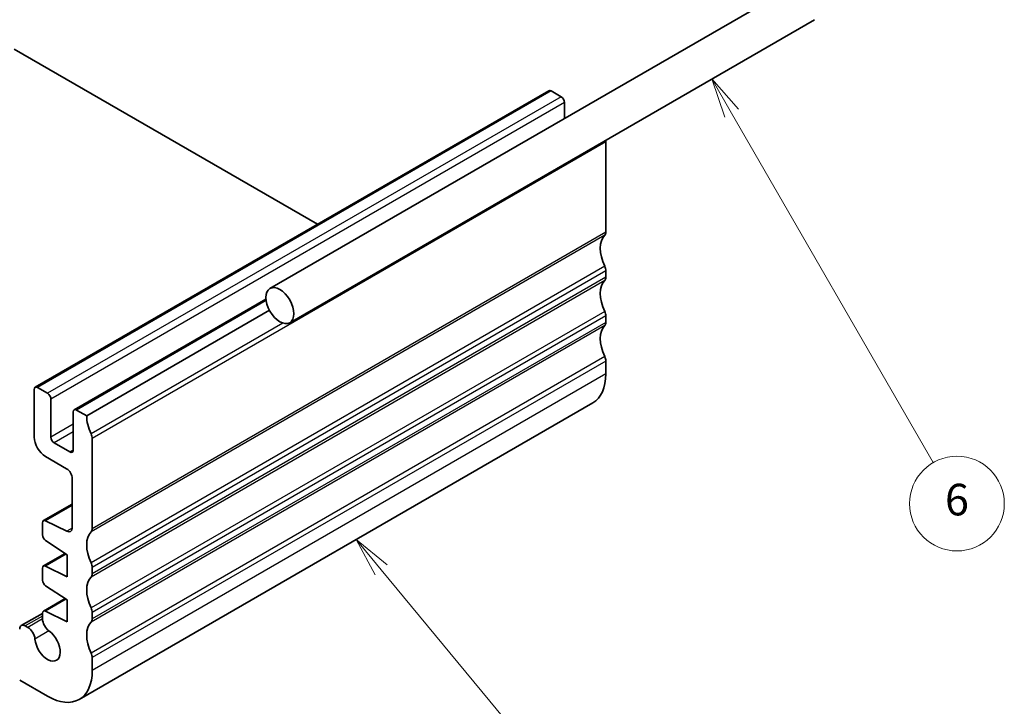
# Model space of a CAD drawing. Units: millimetres. Extents: x 0 to 2190, y 0 to 422.
# Drawn here: x 280 to 343, y 78 to 121 of the extents above; entities that cross this region are included whole.
import ezdxf

# ---------------------------------------------------------------- set-up
doc = ezdxf.new("R2010")
doc.units = ezdxf.units.MM
doc.layers.add('Symbol (TK)', color=100, linetype='Continuous', lineweight=18, true_color=0x00ff3f)
doc.layers.add('Visible (ISO)', color=7, linetype='Continuous', lineweight=35)
doc.layers.add('Visible Narrow (ISO)', color=7, linetype='Continuous', lineweight=25)
doc.styles.add('Note Text (TK2)', font='MS PGothic.ttf')

# ---------------------------------------------------------------- blocks, each defined once
blk = doc.blocks.new('バルーン3')
at = {"layer": 'Symbol (TK)', "color": 100, "true_color": 0x00ff40}
for p, q in [((317.786, 109.21), (316.192, 111.136)), ((318.172, 109.529), (316.192, 111.136)), ((316.192, 111.136), (317.401, 108.891)), ((317.786, 109.21), (326.735, 98.402))]:
    blk.add_line(p, q, dxfattribs=at)
at = {"layer": 'Symbol (TK)'}
blk.add_circle((328.647, 96.093), 3, dxfattribs=at)
at = {"layer": 'Symbol (TK)', "color": 7, "insert": (328.647, 96.087), "char_height": 2, "attachment_point": 5, "style": 'Note Text (TK2)'}
blk.add_mtext('3', dxfattribs=at)
blk = doc.blocks.new('バルーン5')
at = {"layer": 'Symbol (TK)', "color": 100, "true_color": 0x00ff40}
for p, q in [((339.973, 138.136), (338.723, 140.301)), ((340.407, 138.386), (338.723, 140.301)), ((338.723, 140.301), (339.54, 137.886)), ((339.973, 138.136), (352.747, 116.011))]:
    blk.add_line(p, q, dxfattribs=at)
at = {"layer": 'Symbol (TK)'}
blk.add_circle((354.247, 113.413), 3, dxfattribs=at)
at = {"layer": 'Symbol (TK)', "color": 7, "insert": (354.247, 113.407), "char_height": 2, "attachment_point": 5, "style": 'Note Text (TK2)'}
blk.add_mtext('6', dxfattribs=at)

msp = doc.modelspace()

# ---------------------------------------------------------------- linework, layer by layer
at = {"layer": 'Visible (ISO)'}
for p, q in [((329.4743, 123.1445), (296.2402, 103.9568)), ((330.7243, 120.9794), (297.4902, 101.7917)), ((299.252, 108.0285), (280.0359, 119.1229)), ((313.8977, 116.4842), (281.3708, 97.7048)), ((314.6841, 116.1019), (314.0477, 116.4693)), ((314.8962, 114.7279), (314.8962, 115.7345)), ((317.5125, 107.5287), (317.5125, 113.2442)), ((317.5125, 104.671), (317.5125, 105.0792)), ((295.9854, 103.2848), (283.8457, 96.2759)), ((296.2057, 102.5756), (284.6321, 95.8936)), ((317.5125, 101.8132), (317.5125, 102.2215)), ((317.5125, 98.5472), (317.5125, 99.3637)), ((281.3087, 97.5674), (281.3087, 94.5464)), ((282.1572, 97.3225), (281.5208, 97.6899)), ((282.3693, 94.5464), (282.3693, 96.9551)), ((316.6841, 96.7161), (284.1572, 77.9367)), ((283.7835, 96.1386), (283.7835, 93.7299)), ((284.6321, 95.8936), (283.9957, 96.261)), ((283.5714, 93.6074), (282.5815, 94.179)), ((284.9856, 88.7493), (284.9856, 94.4647)), ((282.0158, 93.3217), (283.3593, 92.546)), ((283.7128, 91.9336), (283.7128, 88.8025)), ((283.7128, 90.3102), (281.8984, 89.2626)), ((283.3839, 88.5851), (282.0336, 89.2557)), ((281.8363, 89.1253), (281.8363, 88.3498)), ((282.0336, 87.9915), (283.3946, 87.0959)), ((283.2663, 87.1803), (281.8984, 86.3906)), ((283.3946, 87.0959), (283.3946, 85.7078)), ((281.8363, 86.2533), (281.8363, 85.4921)), ((283.3946, 85.7078), (282.0336, 86.3837)), ((284.9856, 85.8915), (284.9856, 86.2998)), ((282.0336, 85.1338), (283.3946, 84.2381)), ((283.2663, 84.3226), (281.8984, 83.5329)), ((283.3946, 84.2381), (283.3946, 82.8501)), ((281.8363, 83.3882), (280.493, 82.6126)), ((281.8363, 83.3955), (281.8363, 83.0388)), ((283.3946, 82.8501), (282.0336, 83.526)), ((284.9856, 83.0338), (284.9856, 83.442)), ((280.8991, 82.4977), (280.743, 82.5878)), ((284.9856, 79.7678), (284.9856, 80.5843)), ((280.3894, 79.1554), (282.1572, 78.1348))]:
    msp.add_line(p, q, dxfattribs=at)
for centre, major_axis, start_param, end_param in [((314.0477, 116.2244), (-0.15, 0.2598), 5.4978545, 6.2831853), ((314.6841, 115.857), (-0.15, 0.2598), 3.9269908, 5.4977871), ((317.159, 113.4483), (-0.25, 0.433), 3.9269908, 4.1643934), ((318.5732, 105.6916), (-1, 1.7321), 0.141897, 1.4288993), ((317.159, 107.7328), (0.25, -0.433), 0.141897, 0.7853982), ((317.159, 105.2833), (-0.25, 0.433), 3.9269908, 4.5704919), ((318.5732, 102.8338), (-1, 1.7321), 0.1418971, 1.4288993), ((317.159, 104.8751), (0.25, -0.433), 0.1418971, 0.7853982), ((317.159, 102.4256), (-0.25, 0.433), 3.9269908, 4.5704919), ((317.159, 102.0173), (0.25, -0.433), 0.1418971, 0.7853982), ((318.5732, 99.9761), (-1, 1.7321), 0.1418971, 1.4288993), ((317.159, 99.5678), (-0.25, 0.433), 3.9269908, 4.5704919), ((314.6841, 100.1802), (2, -3.4641), 0, 0.7853982), ((281.5208, 97.445), (-0.15, 0.2598), 5.4978545, 7.0685835), ((282.1572, 97.0775), (-0.15, 0.2598), 3.9269908, 5.4977871), ((283.9957, 96.0161), (-0.15, 0.2598), 5.4977871, 7.0685835), ((286.0463, 95.0771), (-1, 1.7321), 0.7853982, 1.4288993), ((282.0158, 94.1382), (0.5, -0.866), 3.9269908, 5.4977871), ((282.5815, 94.4239), (-0.15, 0.2598), 0.7853982, 2.3561945), ((284.6321, 94.6689), (-0.25, 0.433), 3.9269908, 4.5704919), ((283.5714, 93.8524), (0.15, -0.2598), 5.4977871, 7.0685835), ((283.3593, 92.1377), (0.25, -0.433), 0.7853982, 2.3562349), ((282.0484, 89.0028), (-0.15, 0.2598), 5.5676003, 7.0685846), ((283.3593, 89.0066), (0.25, -0.433), 5.5676003, 7.0685835), ((284.6321, 88.9534), (0.25, -0.433), 0.141897, 0.7853982), ((282.0484, 88.2273), (0.15, -0.2598), 3.926992, 5.4279739), ((286.0463, 86.9122), (-1, 1.7321), 0.141897, 1.4288993), ((282.0484, 86.1308), (-0.15, 0.2598), 5.5676002, 7.0685834), ((284.6321, 86.5039), (-0.25, 0.433), 3.9269908, 4.5704919), ((282.0484, 85.3696), (0.15, -0.2598), 3.9269907, 5.4279739), ((286.0463, 84.0544), (-1, 1.7321), 0.1418971, 1.4288993), ((284.6321, 86.0957), (0.25, -0.433), 0.1418971, 0.7853982), ((282.0484, 83.2731), (-0.15, 0.2598), 5.5676002, 7.068582), ((284.6321, 83.6462), (-0.25, 0.433), 3.9269908, 4.5704919), ((282.2959, 82.7734), (0.325, -0.5629), 3.9269963, 5.3879631), ((284.6321, 83.2379), (0.25, -0.433), 0.1418971, 0.7853982), ((280.743, 82.1796), (-0.25, 0.433), 5.4977871, 7.0685835), ((280.8991, 81.967), (-0.325, 0.5629), 4.0368148, 5.4977871), ((286.0463, 81.1967), (-1, 1.7321), 0.1418971, 1.4288993), ((282.1572, 81.4008), (0.57, -0.9873), 4.0368148, 8.5295558), ((284.6321, 80.7884), (-0.25, 0.433), 3.9269908, 4.5704919), ((282.1572, 81.4008), (2, -3.4641), 5.4977871, 7.0685835)]:
    msp.add_ellipse(centre, major_axis=major_axis, ratio=0.5773503, start_param=start_param, end_param=end_param, dxfattribs=at)
msp.add_ellipse((296.8652, 102.8743), major_axis=(0.625, -1.0825), ratio=0.5773503, dxfattribs=at)
at = {"layer": 'Visible Narrow (ISO)'}
for p, q in [((314.0477, 116.4693), (281.5208, 97.6899)), ((314.6841, 116.1019), (282.1572, 97.3225)), ((314.8962, 115.7345), (282.3693, 96.9551)), ((317.5125, 113.2442), (284.9856, 94.4647)), ((317.4418, 107.3246), (284.9149, 88.5451)), ((317.5125, 107.5287), (284.9856, 88.7493)), ((317.4418, 105.365), (284.9149, 86.5856)), ((317.5125, 105.0792), (284.9856, 86.2998)), ((317.4418, 104.4668), (284.9149, 85.6874)), ((317.5125, 104.671), (284.9856, 85.8915)), ((295.9962, 103.1896), (283.9957, 96.261)), ((317.4418, 102.5072), (284.9149, 83.7278)), ((297.0643, 101.765), (284.9149, 94.7505)), ((317.5125, 102.2215), (284.9856, 83.442)), ((317.5125, 101.8132), (284.9856, 83.0338)), ((317.4418, 101.6091), (284.9149, 82.8297)), ((317.4418, 99.6495), (284.9149, 80.8701)), ((317.5125, 99.3637), (284.9856, 80.5843)), ((317.5125, 98.5472), (284.9856, 79.7678)), ((283.7835, 95.3629), (282.3693, 94.5464)), ((283.7835, 94.873), (282.5815, 94.179)), ((283.7835, 93.7299), (283.5714, 93.6074)), ((283.7128, 90.2252), (282.0336, 89.2557)), ((283.712, 88.7745), (283.3839, 88.5851)), ((283.3351, 87.1351), (282.0336, 86.3837)), ((283.3351, 84.2773), (282.0336, 83.526)), ((281.8363, 83.2191), (280.743, 82.5878)), ((281.8363, 83.0388), (280.8991, 82.4977)), ((282.2456, 82.275), (281.356, 81.7614))]:
    msp.add_line(p, q, dxfattribs=at)

# ---------------------------------------------------------------- block references
at = {"layer": 'Symbol (TK)'}
for name in ['バルーン5', 'バルーン3']:
    msp.add_blockref(name, (-14.5, -23.0751), dxfattribs=at)

doc.saveas('drawing.dxf')
